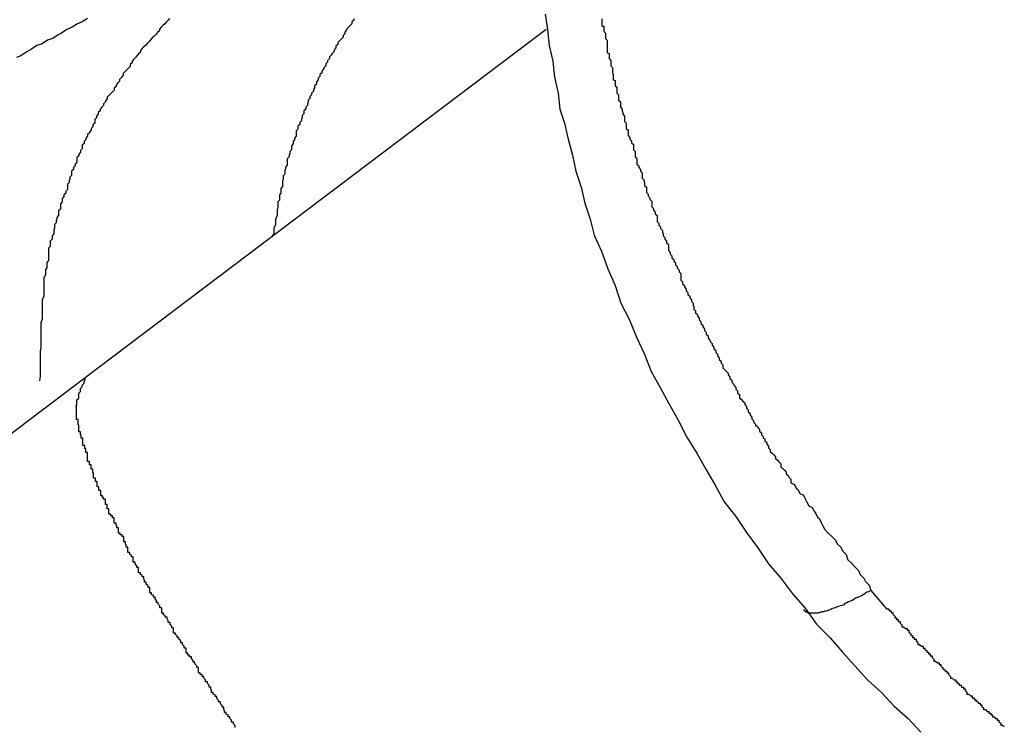
# Model space of a CAD drawing. Extents: x -93 to 93, y -60 to 60.
# Drawn here: x -82 to -81, y -17 to -16 of the extents above; entities that cross this region are included whole.
import ezdxf

# ---------------------------------------------------------------- set-up
doc = ezdxf.new("R2010")
doc.units = 0
doc.layers.get('0').update_dxf_attribs({"linetype": 'CONTINUOUS'})

msp = doc.modelspace()

# ---------------------------------------------------------------- linework, layer by layer
at = {"color": 0}
for points in [[(-81.5154, -16.3957), (-81.5163, -16.3963), (-81.5171, -16.3966), (-81.518, -16.3972), (-81.5189, -16.3976), (-81.5198, -16.3982), (-81.5198, -16.3982), (-81.5204, -16.3985), (-81.5213, -16.3991), (-81.5222, -16.3994), (-81.5231, -16.4), (-81.524, -16.4003), (-81.5249, -16.4009), (-81.5258, -16.4014), (-81.5267, -16.402), (-81.5274, -16.4023)], [(-81.5016, -16.3957), (-81.5018, -16.396), (-81.5021, -16.3963), (-81.5021, -16.3963), (-81.5024, -16.3966), (-81.5027, -16.3969), (-81.503, -16.3972), (-81.503, -16.3972), (-81.503, -16.3972), (-81.5033, -16.3975), (-81.5033, -16.3978), (-81.5036, -16.3981), (-81.5036, -16.3981), (-81.5039, -16.3984), (-81.5042, -16.3987), (-81.5045, -16.399), (-81.5045, -16.399), (-81.5048, -16.3993), (-81.505, -16.3996), (-81.5053, -16.3999), (-81.5053, -16.3999), (-81.5056, -16.4002), (-81.5059, -16.4005), (-81.5062, -16.4008), (-81.5062, -16.4008), (-81.5062, -16.4008), (-81.5065, -16.4011), (-81.5065, -16.4014), (-81.5068, -16.4017), (-81.5068, -16.4017), (-81.5071, -16.402), (-81.5073, -16.4023), (-81.5076, -16.4026), (-81.5076, -16.4026), (-81.5079, -16.4029), (-81.5079, -16.4032), (-81.5082, -16.4035), (-81.5082, -16.4038), (-81.5085, -16.4041), (-81.5088, -16.4044), (-81.5091, -16.4047), (-81.5091, -16.4047), (-81.5091, -16.4047), (-81.5094, -16.405), (-81.5094, -16.4053), (-81.5097, -16.4056), (-81.5097, -16.4057), (-81.51, -16.406), (-81.51, -16.4063), (-81.5103, -16.4066), (-81.5103, -16.4066), (-81.5106, -16.4069), (-81.5106, -16.4072), (-81.5109, -16.4075), (-81.5109, -16.4078), (-81.5112, -16.4081), (-81.5115, -16.4084), (-81.5118, -16.4087), (-81.5118, -16.4087), (-81.5118, -16.4087), (-81.5121, -16.409), (-81.5121, -16.4093), (-81.5124, -16.4096), (-81.5124, -16.4098), (-81.5127, -16.4101), (-81.5127, -16.4104), (-81.513, -16.4107), (-81.513, -16.4107), (-81.5133, -16.411), (-81.5133, -16.4113), (-81.5136, -16.4116), (-81.5136, -16.4119), (-81.5139, -16.4122), (-81.5139, -16.4125), (-81.5142, -16.4128), (-81.5142, -16.4128), (-81.5142, -16.4128), (-81.5142, -16.4131), (-81.5142, -16.4134), (-81.5145, -16.4137), (-81.5145, -16.414), (-81.5148, -16.4143), (-81.5148, -16.4146), (-81.5151, -16.4149), (-81.5151, -16.415), (-81.5154, -16.4153), (-81.5154, -16.4156), (-81.5157, -16.4159), (-81.5157, -16.4162), (-81.516, -16.4165), (-81.516, -16.4168), (-81.5163, -16.4171), (-81.5163, -16.4171), (-81.5163, -16.4171), (-81.5163, -16.4174), (-81.5163, -16.4177), (-81.5166, -16.418), (-81.5166, -16.4183), (-81.5169, -16.4186), (-81.5169, -16.4189), (-81.5172, -16.4192), (-81.5172, -16.4194), (-81.5172, -16.4197), (-81.5172, -16.42), (-81.5175, -16.4203), (-81.5175, -16.4206), (-81.5178, -16.4209), (-81.5178, -16.4212), (-81.5181, -16.4215), (-81.5181, -16.4215), (-81.5181, -16.4216), (-81.5181, -16.4219), (-81.5181, -16.4222), (-81.5184, -16.4225), (-81.5184, -16.4228), (-81.5185, -16.4231), (-81.5185, -16.4234), (-81.5188, -16.4237), (-81.5188, -16.424), (-81.5188, -16.4243), (-81.5188, -16.4246), (-81.5191, -16.4249), (-81.5191, -16.4252), (-81.5194, -16.4255), (-81.5194, -16.4258), (-81.5197, -16.4261), (-81.5197, -16.4261), (-81.5197, -16.4261), (-81.5197, -16.4264), (-81.5197, -16.4267), (-81.52, -16.427), (-81.52, -16.4273), (-81.52, -16.4276), (-81.52, -16.4279), (-81.5203, -16.4282), (-81.5203, -16.4284), (-81.5203, -16.4287), (-81.5203, -16.429), (-81.5206, -16.4293), (-81.5206, -16.4296), (-81.5207, -16.4299), (-81.5207, -16.4302), (-81.521, -16.4305), (-81.521, -16.4305), (-81.521, -16.4305), (-81.521, -16.4308), (-81.521, -16.4311), (-81.5211, -16.4314), (-81.5211, -16.4315), (-81.5211, -16.4318), (-81.5211, -16.4321), (-81.5214, -16.4324), (-81.5214, -16.4324), (-81.5214, -16.4327), (-81.5214, -16.433), (-81.5217, -16.4333), (-81.5217, -16.4336), (-81.5217, -16.4339), (-81.5217, -16.4342), (-81.522, -16.4345), (-81.522, -16.4345), (-81.522, -16.4348), (-81.522, -16.4351), (-81.522, -16.4354), (-81.522, -16.4357), (-81.522, -16.436), (-81.522, -16.4363), (-81.522, -16.4366), (-81.5223, -16.4369), (-81.5223, -16.4372), (-81.5223, -16.4375), (-81.5223, -16.4378), (-81.5225, -16.4381), (-81.5225, -16.4384), (-81.5225, -16.4387), (-81.5225, -16.439), (-81.5228, -16.4395), (-81.5228, -16.4395), (-81.5228, -16.4398), (-81.5228, -16.4404), (-81.5228, -16.4407), (-81.5228, -16.4413), (-81.5228, -16.4416), (-81.5228, -16.4422), (-81.5228, -16.4426), (-81.5231, -16.4432), (-81.5231, -16.4435), (-81.5231, -16.4441), (-81.5231, -16.4444), (-81.5231, -16.445), (-81.5231, -16.4453), (-81.5231, -16.4459), (-81.5231, -16.4465), (-81.5233, -16.4471), (-81.5233, -16.4471), (-81.5233, -16.4477), (-81.5233, -16.4483), (-81.5233, -16.4489), (-81.5233, -16.4495), (-81.5233, -16.4501), (-81.5233, -16.4507), (-81.5233, -16.4513), (-81.5234, -16.4519), (-81.5234, -16.4525), (-81.5234, -16.4531), (-81.5234, -16.4537), (-81.5234, -16.4543), (-81.5234, -16.4549), (-81.5234, -16.4555), (-81.5234, -16.4561), (-81.5235, -16.4569)], [(-81.4705, -16.3957), (-81.4705, -16.396), (-81.4705, -16.396), (-81.4708, -16.3963), (-81.4708, -16.3963), (-81.4708, -16.3966), (-81.4708, -16.3966), (-81.4711, -16.3969), (-81.4711, -16.3969), (-81.4714, -16.3972), (-81.4714, -16.3972), (-81.4717, -16.3975), (-81.4717, -16.3975), (-81.4717, -16.3975), (-81.4717, -16.3977), (-81.4717, -16.3977), (-81.472, -16.398), (-81.472, -16.398), (-81.472, -16.3983), (-81.472, -16.3983), (-81.4723, -16.3986), (-81.4723, -16.3986), (-81.4723, -16.3989), (-81.4723, -16.3989), (-81.4726, -16.3992), (-81.4726, -16.3992), (-81.4729, -16.3995), (-81.4729, -16.3995), (-81.4732, -16.3998), (-81.4732, -16.3998), (-81.4732, -16.3998), (-81.4732, -16.4001), (-81.4732, -16.4001), (-81.4735, -16.4004), (-81.4735, -16.4004), (-81.4735, -16.4007), (-81.4735, -16.4007), (-81.4738, -16.401), (-81.4738, -16.401), (-81.4738, -16.4013), (-81.4738, -16.4013), (-81.4741, -16.4016), (-81.4741, -16.4016), (-81.4743, -16.4019), (-81.4743, -16.4019), (-81.4746, -16.4022), (-81.4746, -16.4022), (-81.4746, -16.4022), (-81.4746, -16.4025), (-81.4746, -16.4025), (-81.4749, -16.4028), (-81.4749, -16.4028), (-81.4749, -16.4031), (-81.4749, -16.4031), (-81.4752, -16.4034), (-81.4752, -16.4034), (-81.4752, -16.4037), (-81.4752, -16.4037), (-81.4755, -16.404), (-81.4755, -16.404), (-81.4756, -16.4043), (-81.4756, -16.4043), (-81.4759, -16.4046), (-81.4759, -16.4046), (-81.4759, -16.4046), (-81.4759, -16.4049), (-81.4759, -16.4049), (-81.4762, -16.4052), (-81.4762, -16.4052), (-81.4762, -16.4055), (-81.4762, -16.4055), (-81.4765, -16.4058), (-81.4765, -16.4058), (-81.4765, -16.4061), (-81.4765, -16.4061), (-81.4768, -16.4064), (-81.4768, -16.4064), (-81.4768, -16.4067), (-81.4768, -16.4068), (-81.4771, -16.4071), (-81.4771, -16.4071), (-81.4771, -16.4071), (-81.4771, -16.4074), (-81.4771, -16.4074), (-81.4773, -16.4077), (-81.4773, -16.4077), (-81.4773, -16.408), (-81.4773, -16.408), (-81.4776, -16.4083), (-81.4776, -16.4083), (-81.4776, -16.4086), (-81.4776, -16.4086), (-81.4779, -16.4089), (-81.4779, -16.4089), (-81.4779, -16.4092), (-81.4779, -16.4092), (-81.4782, -16.4095), (-81.4782, -16.4095), (-81.4782, -16.4095), (-81.4782, -16.4098), (-81.4782, -16.4098), (-81.4783, -16.4101), (-81.4783, -16.4101), (-81.4783, -16.4104), (-81.4783, -16.4104), (-81.4786, -16.4107), (-81.4786, -16.4107), (-81.4786, -16.411), (-81.4786, -16.411), (-81.4789, -16.4113), (-81.4789, -16.4113), (-81.4789, -16.4116), (-81.4789, -16.4118), (-81.4792, -16.4121), (-81.4792, -16.4121), (-81.4792, -16.4121), (-81.4792, -16.4124), (-81.4792, -16.4124), (-81.4793, -16.4127), (-81.4793, -16.4127), (-81.4793, -16.413), (-81.4793, -16.413), (-81.4796, -16.4133), (-81.4796, -16.4133), (-81.4796, -16.4136), (-81.4796, -16.4136), (-81.4799, -16.4139), (-81.4799, -16.4139), (-81.4799, -16.4142), (-81.4799, -16.4144), (-81.4802, -16.4147), (-81.4802, -16.4147), (-81.4802, -16.4147), (-81.4802, -16.415), (-81.4802, -16.415), (-81.4802, -16.4153), (-81.4802, -16.4153), (-81.4802, -16.4156), (-81.4802, -16.4156), (-81.4805, -16.4159), (-81.4805, -16.4159), (-81.4805, -16.4162), (-81.4805, -16.4162), (-81.4807, -16.4165), (-81.4807, -16.4165), (-81.4807, -16.4168), (-81.4807, -16.4169), (-81.481, -16.4172), (-81.481, -16.4172), (-81.481, -16.4172), (-81.481, -16.4173), (-81.481, -16.4173), (-81.481, -16.4176), (-81.481, -16.4176), (-81.481, -16.4179), (-81.481, -16.4179), (-81.4813, -16.4182), (-81.4813, -16.4182), (-81.4813, -16.4185), (-81.4813, -16.4185), (-81.4814, -16.4188), (-81.4814, -16.4188), (-81.4814, -16.4191), (-81.4814, -16.4191), (-81.4817, -16.4194), (-81.4817, -16.4194), (-81.4817, -16.4194), (-81.4817, -16.4197), (-81.4817, -16.4197), (-81.4817, -16.42), (-81.4817, -16.42), (-81.4817, -16.4203), (-81.4817, -16.4205), (-81.482, -16.4208), (-81.482, -16.4208), (-81.482, -16.4211), (-81.482, -16.4211), (-81.4821, -16.4214), (-81.4821, -16.4214), (-81.4821, -16.4217), (-81.4821, -16.422), (-81.4824, -16.4223), (-81.4824, -16.4223), (-81.4824, -16.4223), (-81.4824, -16.4226), (-81.4824, -16.4229), (-81.4825, -16.4232), (-81.4825, -16.4235), (-81.4825, -16.4238), (-81.4825, -16.4241), (-81.4828, -16.4244), (-81.4828, -16.4246), (-81.4828, -16.4249), (-81.4828, -16.4252), (-81.483, -16.4255), (-81.483, -16.4258), (-81.483, -16.4261), (-81.483, -16.4264), (-81.4833, -16.4267), (-81.4833, -16.4267), (-81.4833, -16.427), (-81.4833, -16.4273), (-81.4833, -16.4276), (-81.4834, -16.4281), (-81.4834, -16.4284), (-81.4834, -16.4287), (-81.4834, -16.429), (-81.4837, -16.4296), (-81.4837, -16.4299), (-81.4837, -16.4302), (-81.4837, -16.4305), (-81.484, -16.4311), (-81.484, -16.4314), (-81.484, -16.4317), (-81.484, -16.432), (-81.4843, -16.4326)], [(-81.4382, -16.395), (-81.4378, -16.3976), (-81.4375, -16.4003), (-81.4369, -16.4029), (-81.4366, -16.4056), (-81.436, -16.4083), (-81.4357, -16.411), (-81.4349, -16.4134), (-81.4343, -16.4161), (-81.4336, -16.4188), (-81.433, -16.4215), (-81.4321, -16.4242), (-81.4315, -16.4269), (-81.4306, -16.4296), (-81.4299, -16.4323), (-81.4299, -16.4323), (-81.4287, -16.435), (-81.4276, -16.438), (-81.4264, -16.4408), (-81.4254, -16.4438), (-81.424, -16.4465), (-81.4228, -16.4495), (-81.4215, -16.4523), (-81.4203, -16.4553), (-81.4188, -16.458), (-81.4173, -16.4607), (-81.4158, -16.4634), (-81.4143, -16.4664), (-81.4126, -16.4691), (-81.4111, -16.4718), (-81.4095, -16.4745), (-81.408, -16.4773), (-81.408, -16.4773), (-81.406, -16.4798), (-81.4042, -16.4825), (-81.4023, -16.4851), (-81.4005, -16.4878), (-81.3984, -16.4902), (-81.3964, -16.4929), (-81.3943, -16.4953), (-81.3924, -16.498), (-81.3901, -16.5003), (-81.388, -16.5027), (-81.3859, -16.505), (-81.3838, -16.5074), (-81.3814, -16.5095), (-81.3793, -16.5118), (-81.3769, -16.5139), (-81.3748, -16.5162)], [(-81.4286, -16.3958), (-81.4286, -16.3961), (-81.4286, -16.3964), (-81.4286, -16.3967), (-81.4286, -16.397), (-81.4286, -16.397), (-81.4283, -16.397), (-81.4283, -16.3973), (-81.4283, -16.3976), (-81.4283, -16.3979), (-81.428, -16.3982), (-81.428, -16.3985), (-81.428, -16.3988), (-81.428, -16.3991), (-81.4277, -16.3994), (-81.4277, -16.3997), (-81.4277, -16.4), (-81.4277, -16.4003), (-81.4277, -16.4006), (-81.4277, -16.4009), (-81.4277, -16.4012), (-81.4277, -16.4015), (-81.4277, -16.4015), (-81.4274, -16.4016), (-81.4274, -16.4019), (-81.4274, -16.4022), (-81.4274, -16.4025), (-81.4271, -16.4028), (-81.4271, -16.4031), (-81.4271, -16.4034), (-81.4271, -16.4037), (-81.4268, -16.404), (-81.4268, -16.4043), (-81.4268, -16.4046), (-81.4268, -16.4049), (-81.4267, -16.4052), (-81.4267, -16.4055), (-81.4267, -16.4058), (-81.4267, -16.4061), (-81.4267, -16.4061), (-81.4264, -16.4062), (-81.4264, -16.4065), (-81.4264, -16.4068), (-81.4264, -16.4071), (-81.4261, -16.4074), (-81.4261, -16.4077), (-81.4261, -16.408), (-81.4261, -16.4083), (-81.4258, -16.4086), (-81.4258, -16.4089), (-81.4258, -16.4092), (-81.4258, -16.4095), (-81.4255, -16.4098), (-81.4255, -16.4101), (-81.4255, -16.4104), (-81.4255, -16.4107), (-81.4255, -16.4107), (-81.4252, -16.411), (-81.4252, -16.4113), (-81.4251, -16.4116), (-81.4251, -16.4119), (-81.4248, -16.4122), (-81.4248, -16.4125), (-81.4248, -16.4128), (-81.4248, -16.4131), (-81.4245, -16.4134), (-81.4245, -16.4137), (-81.4245, -16.414), (-81.4245, -16.4143), (-81.4242, -16.4146), (-81.4242, -16.4149), (-81.4242, -16.4152), (-81.4242, -16.4155), (-81.4242, -16.4155), (-81.4239, -16.4158), (-81.4239, -16.4161), (-81.4236, -16.4164), (-81.4236, -16.4167), (-81.4233, -16.417), (-81.4233, -16.4173), (-81.4233, -16.4176), (-81.4233, -16.4179), (-81.423, -16.4182), (-81.423, -16.4185), (-81.423, -16.4188), (-81.423, -16.4191), (-81.4227, -16.4194), (-81.4227, -16.4197), (-81.4227, -16.42), (-81.4227, -16.4203), (-81.4227, -16.4203), (-81.4224, -16.4206), (-81.4224, -16.4209), (-81.4221, -16.4212), (-81.4221, -16.4215), (-81.4218, -16.4218), (-81.4218, -16.4221), (-81.4218, -16.4224), (-81.4218, -16.4227), (-81.4215, -16.423), (-81.4215, -16.4233), (-81.4214, -16.4236), (-81.4214, -16.4239), (-81.4211, -16.4242), (-81.4211, -16.4245), (-81.4211, -16.4248), (-81.4211, -16.4251), (-81.4211, -16.4251), (-81.4208, -16.4254), (-81.4208, -16.4257), (-81.4205, -16.426), (-81.4205, -16.4263), (-81.4202, -16.4266), (-81.4202, -16.4269), (-81.4202, -16.4272), (-81.4202, -16.4275), (-81.4199, -16.4278), (-81.4199, -16.4281), (-81.4196, -16.4284), (-81.4196, -16.4287), (-81.4193, -16.429), (-81.4193, -16.4293), (-81.4193, -16.4296), (-81.4193, -16.43), (-81.4193, -16.43), (-81.419, -16.4303), (-81.419, -16.4306), (-81.4187, -16.4309), (-81.4187, -16.4312), (-81.4184, -16.4315), (-81.4184, -16.4318), (-81.4183, -16.4321), (-81.4183, -16.4324), (-81.418, -16.4327), (-81.418, -16.433), (-81.4177, -16.4333), (-81.4177, -16.4336), (-81.4174, -16.4339), (-81.4174, -16.4342), (-81.4174, -16.4345), (-81.4174, -16.4349), (-81.4174, -16.4349), (-81.4171, -16.4352), (-81.4171, -16.4355), (-81.4168, -16.4358), (-81.4168, -16.4361), (-81.4165, -16.4364), (-81.4165, -16.4367), (-81.4162, -16.437), (-81.4162, -16.4373), (-81.4159, -16.4376), (-81.4159, -16.4379), (-81.4156, -16.4382), (-81.4156, -16.4385), (-81.4153, -16.4388), (-81.4153, -16.4391), (-81.4153, -16.4394), (-81.4153, -16.4399), (-81.4153, -16.4399), (-81.415, -16.4402), (-81.415, -16.4405), (-81.4147, -16.4408), (-81.4147, -16.4411), (-81.4144, -16.4414), (-81.4144, -16.4417), (-81.4141, -16.442), (-81.4141, -16.4423), (-81.4138, -16.4426), (-81.4138, -16.4429), (-81.4135, -16.4432), (-81.4135, -16.4435), (-81.4132, -16.4438), (-81.4132, -16.4441), (-81.4131, -16.4444), (-81.4131, -16.4448), (-81.4131, -16.4448), (-81.4128, -16.4451), (-81.4128, -16.4454), (-81.4125, -16.4457), (-81.4125, -16.446), (-81.4122, -16.4463), (-81.4122, -16.4466), (-81.4119, -16.4469), (-81.4119, -16.4472), (-81.4116, -16.4475), (-81.4116, -16.4478), (-81.4113, -16.4481), (-81.4113, -16.4484), (-81.411, -16.4487), (-81.411, -16.449), (-81.4107, -16.4493), (-81.4107, -16.4497), (-81.4107, -16.4497), (-81.4104, -16.45), (-81.4103, -16.4503), (-81.41, -16.4506), (-81.41, -16.4509), (-81.4097, -16.4512), (-81.4097, -16.4515), (-81.4094, -16.4518), (-81.4094, -16.4521), (-81.4091, -16.4524), (-81.4091, -16.4527), (-81.4088, -16.453), (-81.4088, -16.4533), (-81.4085, -16.4536), (-81.4085, -16.4539), (-81.4082, -16.4542), (-81.4082, -16.4547), (-81.4082, -16.4547), (-81.4079, -16.455), (-81.4076, -16.4553), (-81.4073, -16.4556), (-81.4073, -16.4559), (-81.407, -16.4562), (-81.407, -16.4565), (-81.4067, -16.4568), (-81.4067, -16.4571), (-81.4064, -16.4574), (-81.4063, -16.4577), (-81.406, -16.458), (-81.406, -16.4583), (-81.4057, -16.4586), (-81.4057, -16.4589), (-81.4054, -16.4592), (-81.4054, -16.4598), (-81.4054, -16.4598), (-81.4051, -16.46), (-81.4048, -16.4603), (-81.4045, -16.4606), (-81.4045, -16.4609), (-81.4042, -16.4612), (-81.4042, -16.4615), (-81.4039, -16.4618), (-81.4039, -16.4621), (-81.4036, -16.4624), (-81.4036, -16.4627), (-81.4033, -16.463), (-81.4033, -16.4633), (-81.403, -16.4636), (-81.403, -16.4639), (-81.4027, -16.4642), (-81.4027, -16.4645), (-81.4027, -16.4645), (-81.4024, -16.4645), (-81.4023, -16.4648), (-81.402, -16.4651), (-81.402, -16.4654), (-81.4017, -16.4657), (-81.4017, -16.466), (-81.4014, -16.4663), (-81.4014, -16.4666), (-81.4011, -16.4667), (-81.4011, -16.467), (-81.4008, -16.4673), (-81.4008, -16.4676), (-81.4005, -16.4679), (-81.4005, -16.4682), (-81.4002, -16.4685), (-81.4002, -16.4688), (-81.4002, -16.4688), (-81.3999, -16.4691), (-81.3996, -16.4694), (-81.3993, -16.4697), (-81.3993, -16.47), (-81.399, -16.4703), (-81.3987, -16.4706), (-81.3984, -16.4709), (-81.3984, -16.4714), (-81.3981, -16.4717), (-81.3978, -16.472), (-81.3975, -16.4723), (-81.3975, -16.4726), (-81.3972, -16.4729), (-81.397, -16.4732), (-81.3967, -16.4735), (-81.3967, -16.4741), (-81.3967, -16.4741), (-81.3961, -16.4744), (-81.3958, -16.475), (-81.3955, -16.4753), (-81.3952, -16.4759), (-81.3946, -16.4762), (-81.3943, -16.4768), (-81.394, -16.4774), (-81.3937, -16.478), (-81.3931, -16.4783), (-81.3928, -16.4789), (-81.3925, -16.4793), (-81.3922, -16.4799), (-81.3919, -16.4802), (-81.3916, -16.4808), (-81.3913, -16.4814), (-81.391, -16.482), (-81.391, -16.482), (-81.3904, -16.4826), (-81.3898, -16.4832), (-81.3892, -16.4838), (-81.3889, -16.4844), (-81.3883, -16.485), (-81.388, -16.4856), (-81.3874, -16.4862), (-81.3871, -16.4871), (-81.3865, -16.4877), (-81.3859, -16.4883), (-81.3853, -16.4889), (-81.385, -16.4896), (-81.3844, -16.4902), (-81.3841, -16.4908), (-81.3835, -16.4914), (-81.3832, -16.4923)], [(-81.438, -16.3976), (-81.5158, -16.4564)], [(-81.438, -16.3976), (-81.5158, -16.4564)], [(-81.438, -16.3976), (-81.5158, -16.4564)], [(-81.438, -16.3976), (-81.5158, -16.4564)], [(-81.438, -16.3976), (-81.5158, -16.4564)], [(-81.438, -16.3976), (-81.5158, -16.4564)], [(-81.438, -16.3976), (-81.5158, -16.4564)], [(-81.438, -16.3976), (-81.5158, -16.4564)], [(-81.438, -16.3976), (-81.5158, -16.4564)], [(-81.438, -16.3976), (-81.5158, -16.4564)], [(-81.438, -16.3976), (-81.5158, -16.4564)], [(-81.438, -16.3976), (-81.5158, -16.4564)], [(-81.438, -16.3976), (-81.5158, -16.4564)], [(-81.438, -16.3976), (-81.5158, -16.4564)], [(-81.438, -16.3976), (-81.5158, -16.4564)], [(-81.438, -16.3976), (-81.5158, -16.4564)], [(-81.438, -16.3976), (-81.5158, -16.4564)], [(-81.438, -16.3976), (-81.5158, -16.4564)], [(-81.438, -16.3976), (-81.5158, -16.4564)], [(-81.438, -16.3976), (-81.5158, -16.4564)], [(-81.438, -16.3976), (-81.5158, -16.4564)], [(-81.438, -16.3976), (-81.438, -16.3976)], [(-81.5158, -16.4564), (-81.5894, -16.5121)], [(-81.5158, -16.4564), (-81.5894, -16.5121)], [(-81.5158, -16.4564), (-81.5894, -16.5121)], [(-81.5158, -16.4564), (-81.5894, -16.5121)], [(-81.5158, -16.4564), (-81.5894, -16.5121)], [(-81.5158, -16.4564), (-81.5894, -16.5121)], [(-81.5158, -16.4564), (-81.5894, -16.5121)], [(-81.5158, -16.4564), (-81.5894, -16.5121)], [(-81.5158, -16.4564), (-81.5894, -16.5121)], [(-81.5158, -16.4564), (-81.5894, -16.5121)], [(-81.5158, -16.4564), (-81.5894, -16.5121)], [(-81.5158, -16.4564), (-81.5894, -16.5121)], [(-81.5158, -16.4564), (-81.5894, -16.5121)], [(-81.5158, -16.4564), (-81.5894, -16.5121)], [(-81.5158, -16.4564), (-81.5894, -16.5121)], [(-81.5158, -16.4564), (-81.5894, -16.5121)], [(-81.5158, -16.4564), (-81.5894, -16.5121)], [(-81.5158, -16.4564), (-81.5894, -16.5121)], [(-81.5158, -16.4564), (-81.5894, -16.5121)], [(-81.5158, -16.4564), (-81.5894, -16.5121)], [(-81.5158, -16.4564), (-81.5894, -16.5121)], [(-81.4905, -16.5154), (-81.4905, -16.5151), (-81.4908, -16.5148), (-81.4908, -16.5145), (-81.4911, -16.5145), (-81.4911, -16.5142), (-81.4914, -16.5139), (-81.4914, -16.5136), (-81.4917, -16.5136), (-81.4917, -16.5133), (-81.492, -16.5132), (-81.492, -16.5129), (-81.4923, -16.5129), (-81.4923, -16.5129), (-81.4923, -16.5126), (-81.4924, -16.5123), (-81.4924, -16.512), (-81.4927, -16.512), (-81.4927, -16.5117), (-81.493, -16.5114), (-81.493, -16.5111), (-81.4933, -16.5111), (-81.4933, -16.5108), (-81.4936, -16.5105), (-81.4936, -16.5102), (-81.4939, -16.5102), (-81.4939, -16.5099), (-81.4942, -16.5098), (-81.4942, -16.5095), (-81.4945, -16.5095), (-81.4945, -16.5095), (-81.4945, -16.5092), (-81.4946, -16.5089), (-81.4946, -16.5086), (-81.4949, -16.5086), (-81.4949, -16.5083), (-81.4952, -16.508), (-81.4952, -16.5077), (-81.4955, -16.5077), (-81.4955, -16.5074), (-81.4958, -16.5071), (-81.4958, -16.5068), (-81.4961, -16.5068), (-81.4961, -16.5065), (-81.4964, -16.5065), (-81.4964, -16.5062), (-81.4967, -16.5062), (-81.4967, -16.5062), (-81.4967, -16.5059), (-81.4967, -16.5056), (-81.4967, -16.5053), (-81.497, -16.5053), (-81.497, -16.505), (-81.4973, -16.5047), (-81.4973, -16.5044), (-81.4976, -16.5044), (-81.4976, -16.5041), (-81.4979, -16.5038), (-81.4979, -16.5035), (-81.4982, -16.5035), (-81.4982, -16.5032), (-81.4985, -16.5032), (-81.4985, -16.5029), (-81.4988, -16.5029), (-81.4988, -16.5029), (-81.4988, -16.5026), (-81.4988, -16.5023), (-81.4988, -16.502), (-81.4991, -16.502), (-81.4991, -16.5017), (-81.4994, -16.5014), (-81.4994, -16.5011), (-81.4997, -16.5011), (-81.4997, -16.5008), (-81.5, -16.5005), (-81.5, -16.5002), (-81.5003, -16.5002), (-81.5003, -16.4999), (-81.5006, -16.4998), (-81.5006, -16.4995), (-81.5009, -16.4995), (-81.5009, -16.4995), (-81.5009, -16.4992), (-81.5009, -16.4989), (-81.5009, -16.4986), (-81.5012, -16.4986), (-81.5012, -16.4983), (-81.5015, -16.498), (-81.5015, -16.4977), (-81.5018, -16.4977), (-81.5018, -16.4974), (-81.502, -16.4971), (-81.502, -16.4968), (-81.5023, -16.4968), (-81.5023, -16.4965), (-81.5026, -16.4964), (-81.5026, -16.4961), (-81.5029, -16.4961), (-81.5029, -16.4961), (-81.5029, -16.4958), (-81.5029, -16.4955), (-81.5029, -16.4952), (-81.5032, -16.4952), (-81.5032, -16.4949), (-81.5035, -16.4946), (-81.5035, -16.4943), (-81.5038, -16.4943), (-81.5038, -16.494), (-81.504, -16.4937), (-81.504, -16.4934), (-81.5043, -16.4934), (-81.5043, -16.4931), (-81.5046, -16.493), (-81.5046, -16.4927), (-81.5049, -16.4927), (-81.5049, -16.4927), (-81.5049, -16.4924), (-81.5049, -16.4921), (-81.5049, -16.4918), (-81.5052, -16.4918), (-81.5052, -16.4915), (-81.5055, -16.4912), (-81.5055, -16.4909), (-81.5058, -16.4909), (-81.5058, -16.4906), (-81.5059, -16.4903), (-81.5059, -16.49), (-81.5062, -16.49), (-81.5062, -16.4897), (-81.5065, -16.4896), (-81.5065, -16.4893), (-81.5068, -16.4893), (-81.5068, -16.4893), (-81.5068, -16.489), (-81.5068, -16.4887), (-81.5068, -16.4884), (-81.5071, -16.4884), (-81.5071, -16.4881), (-81.5074, -16.4878), (-81.5074, -16.4875), (-81.5077, -16.4875), (-81.5077, -16.4872), (-81.5077, -16.4869), (-81.5077, -16.4866), (-81.508, -16.4866), (-81.508, -16.4863), (-81.5083, -16.4862), (-81.5083, -16.4859), (-81.5086, -16.4859), (-81.5086, -16.4859), (-81.5086, -16.4856), (-81.5086, -16.4853), (-81.5086, -16.485), (-81.5089, -16.485), (-81.5089, -16.4847), (-81.509, -16.4844), (-81.509, -16.4841), (-81.5093, -16.4841), (-81.5093, -16.4838), (-81.5093, -16.4835), (-81.5093, -16.4832), (-81.5096, -16.4832), (-81.5096, -16.4829), (-81.5099, -16.4829), (-81.5099, -16.4826), (-81.5102, -16.4826), (-81.5102, -16.4826), (-81.5102, -16.4823), (-81.5102, -16.482), (-81.5102, -16.4817), (-81.5105, -16.4817), (-81.5105, -16.4814), (-81.5106, -16.4812), (-81.5106, -16.4809), (-81.5109, -16.4809), (-81.5109, -16.4806), (-81.5109, -16.4803), (-81.5109, -16.48), (-81.5112, -16.48), (-81.5112, -16.4797), (-81.5115, -16.4797), (-81.5115, -16.4794), (-81.5118, -16.4794), (-81.5118, -16.4794), (-81.5118, -16.4791), (-81.5118, -16.4788), (-81.5118, -16.4785), (-81.5121, -16.4785), (-81.5121, -16.4782), (-81.5121, -16.4781), (-81.5121, -16.4778), (-81.5124, -16.4778), (-81.5124, -16.4775), (-81.5124, -16.4772), (-81.5124, -16.4769), (-81.5127, -16.4769), (-81.5127, -16.4766), (-81.5129, -16.4766), (-81.5129, -16.4763), (-81.5132, -16.4763), (-81.5132, -16.4763), (-81.5132, -16.476), (-81.5132, -16.4757), (-81.5132, -16.4754), (-81.5135, -16.4754), (-81.5135, -16.4751), (-81.5135, -16.4751), (-81.5135, -16.4748), (-81.5138, -16.4748), (-81.5138, -16.4745), (-81.5138, -16.4742), (-81.5138, -16.4739), (-81.5141, -16.4739), (-81.5141, -16.4736), (-81.5141, -16.4736), (-81.5141, -16.4733), (-81.5144, -16.4733), (-81.5144, -16.4733), (-81.5144, -16.473), (-81.5144, -16.4727), (-81.5144, -16.4724), (-81.5145, -16.4724), (-81.5145, -16.4721), (-81.5145, -16.4721), (-81.5145, -16.4718), (-81.5148, -16.4718), (-81.5148, -16.4715), (-81.5148, -16.4714), (-81.5148, -16.4711), (-81.5151, -16.4711), (-81.5151, -16.4708), (-81.5151, -16.4708), (-81.5151, -16.4705), (-81.5154, -16.4705), (-81.5154, -16.4705), (-81.5154, -16.4702), (-81.5154, -16.4699), (-81.5154, -16.4696), (-81.5154, -16.4696), (-81.5154, -16.4693), (-81.5154, -16.4693), (-81.5154, -16.469), (-81.5157, -16.469), (-81.5157, -16.4687), (-81.5157, -16.4687), (-81.5157, -16.4684), (-81.5159, -16.4684), (-81.5159, -16.4681), (-81.5159, -16.4681), (-81.5159, -16.4678), (-81.5162, -16.4678), (-81.5162, -16.4678), (-81.5162, -16.4675), (-81.5162, -16.4675), (-81.5162, -16.4672), (-81.5162, -16.4672), (-81.5162, -16.4669), (-81.5162, -16.4669), (-81.5162, -16.4666), (-81.5165, -16.4666), (-81.5165, -16.4663), (-81.5165, -16.4663), (-81.5165, -16.466), (-81.5166, -16.466), (-81.5166, -16.4657), (-81.5166, -16.4657), (-81.5166, -16.4655), (-81.5169, -16.4655), (-81.5169, -16.4655), (-81.5169, -16.4652), (-81.5169, -16.4652), (-81.5169, -16.4649), (-81.5169, -16.4649), (-81.5169, -16.4646), (-81.5169, -16.4646), (-81.5169, -16.4643), (-81.517, -16.4643), (-81.517, -16.464), (-81.517, -16.464), (-81.517, -16.4637), (-81.517, -16.4637), (-81.517, -16.4634), (-81.517, -16.4634), (-81.517, -16.4634), (-81.5173, -16.4634), (-81.5173, -16.4634), (-81.5173, -16.4631), (-81.5173, -16.4631), (-81.5173, -16.4628), (-81.5173, -16.4628), (-81.5173, -16.4625), (-81.5173, -16.4625), (-81.5173, -16.4622), (-81.5173, -16.4622), (-81.5173, -16.4619), (-81.5173, -16.4619), (-81.5173, -16.4616), (-81.5173, -16.4616), (-81.5173, -16.4613), (-81.5173, -16.4613), (-81.5173, -16.4613), (-81.5174, -16.4613), (-81.5174, -16.4613), (-81.5172, -16.461), (-81.5172, -16.461), (-81.5172, -16.4607), (-81.5172, -16.4607), (-81.5172, -16.4604), (-81.5172, -16.4604), (-81.5172, -16.4601), (-81.5172, -16.4601), (-81.5169, -16.4598), (-81.5169, -16.4598), (-81.5169, -16.4595), (-81.5169, -16.4595), (-81.5169, -16.4592), (-81.5169, -16.4592), (-81.5169, -16.459), (-81.5169, -16.459), (-81.5169, -16.459), (-81.5166, -16.4587), (-81.5166, -16.4585), (-81.5166, -16.4582), (-81.5166, -16.4582), (-81.5163, -16.4579), (-81.5163, -16.4579), (-81.5163, -16.4576), (-81.5163, -16.4576), (-81.516, -16.4573), (-81.516, -16.4573), (-81.516, -16.457), (-81.516, -16.457), (-81.5158, -16.4567), (-81.5158, -16.4567), (-81.5158, -16.4564), (-81.5158, -16.4564)], [(-81.5158, -16.4564), (-81.5158, -16.4564)], [(-81.5158, -16.4564), (-81.5158, -16.4564)], [(-81.3832, -16.4923), (-81.3836, -16.4925), (-81.3836, -16.4925), (-81.3836, -16.4925), (-81.3836, -16.4925), (-81.3836, -16.4925), (-81.3836, -16.4925), (-81.3836, -16.4925), (-81.3836, -16.4925), (-81.3836, -16.4925), (-81.3836, -16.4925), (-81.3836, -16.4925), (-81.3836, -16.4925), (-81.3836, -16.4925), (-81.3836, -16.4925), (-81.3836, -16.4925), (-81.3836, -16.4925), (-81.3836, -16.4925), (-81.3839, -16.4926), (-81.3839, -16.4926), (-81.3839, -16.4926), (-81.3839, -16.4926), (-81.3839, -16.4926), (-81.3839, -16.4926), (-81.3839, -16.4926), (-81.3839, -16.4926), (-81.3839, -16.4926), (-81.3839, -16.4926), (-81.3839, -16.4926), (-81.3839, -16.4926), (-81.3839, -16.4926), (-81.3839, -16.4926), (-81.3839, -16.4926), (-81.3839, -16.4926), (-81.3839, -16.4926), (-81.3842, -16.4928), (-81.3842, -16.4928), (-81.3842, -16.4928), (-81.3842, -16.4928), (-81.3842, -16.4928), (-81.3842, -16.4928), (-81.3842, -16.4928), (-81.3842, -16.4928), (-81.3842, -16.4928), (-81.3842, -16.4928), (-81.3842, -16.4928), (-81.3842, -16.4928), (-81.3842, -16.4928), (-81.3842, -16.4928), (-81.3842, -16.4928), (-81.3842, -16.4928), (-81.3842, -16.4928), (-81.3845, -16.493), (-81.3845, -16.493), (-81.3845, -16.493), (-81.3845, -16.493), (-81.3845, -16.493), (-81.3845, -16.493), (-81.3845, -16.493), (-81.3845, -16.493), (-81.3845, -16.493), (-81.3845, -16.493), (-81.3845, -16.493), (-81.3845, -16.493), (-81.3845, -16.493), (-81.3845, -16.493), (-81.3845, -16.493), (-81.3845, -16.493), (-81.3845, -16.493), (-81.3848, -16.4932), (-81.3848, -16.4932), (-81.3848, -16.4932), (-81.3848, -16.4932), (-81.3848, -16.4932), (-81.3848, -16.4932), (-81.3848, -16.4932), (-81.3848, -16.4932), (-81.3848, -16.4932), (-81.3848, -16.4932), (-81.3848, -16.4932), (-81.3848, -16.4932), (-81.3848, -16.4932), (-81.3848, -16.4932), (-81.3848, -16.4932), (-81.3848, -16.4932), (-81.3848, -16.4932), (-81.3851, -16.4933), (-81.3851, -16.4933), (-81.3851, -16.4933), (-81.3851, -16.4933), (-81.3851, -16.4933), (-81.3851, -16.4933), (-81.3851, -16.4933), (-81.3851, -16.4933), (-81.3851, -16.4933), (-81.3851, -16.4933), (-81.3851, -16.4933), (-81.3851, -16.4933), (-81.3851, -16.4933), (-81.3851, -16.4933), (-81.3851, -16.4933), (-81.3851, -16.4933), (-81.3851, -16.4933), (-81.3854, -16.4935), (-81.3854, -16.4935), (-81.3854, -16.4935), (-81.3854, -16.4935), (-81.3854, -16.4935), (-81.3854, -16.4935), (-81.3854, -16.4935), (-81.3854, -16.4935), (-81.3854, -16.4935), (-81.3855, -16.4935), (-81.3855, -16.4935), (-81.3855, -16.4935), (-81.3855, -16.4935), (-81.3855, -16.4935), (-81.3855, -16.4935), (-81.3855, -16.4935), (-81.3855, -16.4935), (-81.3858, -16.4936), (-81.3858, -16.4936), (-81.3858, -16.4936), (-81.3858, -16.4936), (-81.3858, -16.4936), (-81.3858, -16.4936), (-81.3858, -16.4936), (-81.3858, -16.4936), (-81.3858, -16.4936), (-81.3858, -16.4936), (-81.3858, -16.4936), (-81.3858, -16.4936), (-81.3858, -16.4936), (-81.3858, -16.4936), (-81.3858, -16.4936), (-81.3858, -16.4936), (-81.3858, -16.4936), (-81.3861, -16.4938), (-81.3861, -16.4938), (-81.3861, -16.4938), (-81.3861, -16.4938), (-81.3861, -16.4938), (-81.3861, -16.4938), (-81.3861, -16.4938), (-81.3861, -16.4938), (-81.3861, -16.4938), (-81.3861, -16.4938), (-81.3861, -16.4938), (-81.3861, -16.4938), (-81.3861, -16.4938), (-81.3861, -16.4938), (-81.3861, -16.4938), (-81.3861, -16.4938), (-81.3861, -16.4938), (-81.3864, -16.494), (-81.3864, -16.494), (-81.3864, -16.494), (-81.3864, -16.494), (-81.3864, -16.494), (-81.3864, -16.494), (-81.3864, -16.494), (-81.3864, -16.494), (-81.3864, -16.494), (-81.3864, -16.494), (-81.3864, -16.494), (-81.3864, -16.494), (-81.3864, -16.494), (-81.3864, -16.494), (-81.3864, -16.494), (-81.3864, -16.494), (-81.3864, -16.494), (-81.3867, -16.4941), (-81.3867, -16.4941), (-81.3867, -16.4941), (-81.3867, -16.4941), (-81.3867, -16.4941), (-81.3867, -16.4941), (-81.3867, -16.4941), (-81.3867, -16.4941), (-81.3867, -16.4941), (-81.3867, -16.4941), (-81.3867, -16.4941), (-81.3867, -16.4941), (-81.3867, -16.4941), (-81.3867, -16.4941), (-81.3867, -16.4941), (-81.3867, -16.4941), (-81.3867, -16.4941), (-81.387, -16.4942), (-81.387, -16.4942), (-81.387, -16.4942), (-81.387, -16.4942), (-81.387, -16.4942), (-81.387, -16.4942), (-81.387, -16.4942), (-81.387, -16.4942), (-81.387, -16.4942), (-81.387, -16.4942), (-81.387, -16.4942), (-81.387, -16.4942), (-81.387, -16.4942), (-81.387, -16.4942), (-81.387, -16.4942), (-81.387, -16.4942), (-81.387, -16.4942), (-81.3873, -16.4944), (-81.3873, -16.4944), (-81.3873, -16.4944), (-81.3873, -16.4944), (-81.3873, -16.4944), (-81.3873, -16.4944), (-81.3873, -16.4944), (-81.3873, -16.4944), (-81.3873, -16.4944), (-81.3873, -16.4944), (-81.3873, -16.4944), (-81.3873, -16.4944), (-81.3873, -16.4944), (-81.3873, -16.4944), (-81.3873, -16.4944), (-81.3873, -16.4944), (-81.3873, -16.4944), (-81.3876, -16.4945), (-81.3876, -16.4945), (-81.3876, -16.4945), (-81.3876, -16.4945), (-81.3876, -16.4945), (-81.3876, -16.4945), (-81.3876, -16.4945), (-81.3876, -16.4945), (-81.3876, -16.4945), (-81.3876, -16.4945), (-81.3876, -16.4945), (-81.3876, -16.4945), (-81.3876, -16.4945), (-81.3876, -16.4945), (-81.3876, -16.4945), (-81.3876, -16.4945), (-81.3876, -16.4945), (-81.3878, -16.4947), (-81.3878, -16.4947), (-81.3878, -16.4947), (-81.3878, -16.4947), (-81.3878, -16.4947), (-81.3878, -16.4947), (-81.3878, -16.4947), (-81.3878, -16.4947), (-81.3878, -16.4947), (-81.3878, -16.4947), (-81.3878, -16.4947), (-81.3878, -16.4947), (-81.3878, -16.4947), (-81.3878, -16.4947), (-81.3878, -16.4947), (-81.3878, -16.4947), (-81.3878, -16.4947), (-81.3881, -16.4948), (-81.3881, -16.4948), (-81.3881, -16.4948), (-81.3881, -16.4948), (-81.3881, -16.4948), (-81.3881, -16.4948), (-81.3881, -16.4948), (-81.3881, -16.4948), (-81.3881, -16.4948), (-81.3881, -16.4948), (-81.3881, -16.4948), (-81.3881, -16.4948), (-81.3881, -16.4948), (-81.3881, -16.4948), (-81.3881, -16.4948), (-81.3881, -16.4948), (-81.3881, -16.4948), (-81.3884, -16.4949), (-81.3884, -16.4949), (-81.3884, -16.4949), (-81.3884, -16.4949), (-81.3884, -16.4949), (-81.3884, -16.4949), (-81.3884, -16.4949), (-81.3884, -16.4949), (-81.3884, -16.4949), (-81.3884, -16.4949), (-81.3884, -16.4949), (-81.3884, -16.4949), (-81.3884, -16.4949), (-81.3884, -16.4949), (-81.3884, -16.4949), (-81.3884, -16.4949), (-81.3884, -16.4949), (-81.3887, -16.495), (-81.3887, -16.495), (-81.3887, -16.495), (-81.3887, -16.495), (-81.3887, -16.495), (-81.3887, -16.495), (-81.3887, -16.495), (-81.3887, -16.495), (-81.3887, -16.495), (-81.3887, -16.495), (-81.3887, -16.495), (-81.3887, -16.495), (-81.3887, -16.495), (-81.3887, -16.495), (-81.3887, -16.495), (-81.3887, -16.495), (-81.3887, -16.495), (-81.389, -16.4951), (-81.389, -16.4951), (-81.389, -16.4951), (-81.389, -16.4951), (-81.389, -16.4951), (-81.389, -16.4951), (-81.389, -16.4951), (-81.389, -16.4951), (-81.389, -16.4951), (-81.389, -16.4951), (-81.389, -16.4951), (-81.389, -16.4951), (-81.389, -16.4951), (-81.389, -16.4951), (-81.389, -16.4951), (-81.389, -16.4951), (-81.389, -16.4951), (-81.3892, -16.4952), (-81.3892, -16.4952), (-81.3892, -16.4952), (-81.3892, -16.4952), (-81.3892, -16.4952), (-81.3892, -16.4952), (-81.3892, -16.4952), (-81.3892, -16.4952), (-81.3892, -16.4952), (-81.3892, -16.4952), (-81.3892, -16.4952), (-81.3892, -16.4952), (-81.3892, -16.4952), (-81.3892, -16.4952), (-81.3892, -16.4952), (-81.3892, -16.4952), (-81.3892, -16.4952), (-81.3895, -16.4953), (-81.3895, -16.4953), (-81.3895, -16.4953), (-81.3895, -16.4953), (-81.3895, -16.4953), (-81.3895, -16.4953), (-81.3895, -16.4953), (-81.3895, -16.4953), (-81.3895, -16.4953), (-81.3895, -16.4953), (-81.3895, -16.4953), (-81.3895, -16.4953), (-81.3895, -16.4953), (-81.3895, -16.4953), (-81.3895, -16.4953), (-81.3895, -16.4953), (-81.3895, -16.4953), (-81.3898, -16.4954), (-81.3898, -16.4954), (-81.3898, -16.4954), (-81.3898, -16.4954), (-81.3898, -16.4954), (-81.3898, -16.4954), (-81.3898, -16.4954), (-81.3898, -16.4954), (-81.3898, -16.4954), (-81.3898, -16.4954), (-81.3898, -16.4954), (-81.3898, -16.4954), (-81.3898, -16.4954), (-81.3898, -16.4954), (-81.3898, -16.4954), (-81.3898, -16.4954), (-81.3898, -16.4954), (-81.39, -16.4955), (-81.39, -16.4955), (-81.39, -16.4955), (-81.39, -16.4955), (-81.39, -16.4955), (-81.39, -16.4955), (-81.39, -16.4955), (-81.39, -16.4955), (-81.39, -16.4955), (-81.39, -16.4955), (-81.39, -16.4955), (-81.39, -16.4955), (-81.39, -16.4955), (-81.39, -16.4955), (-81.39, -16.4955), (-81.39, -16.4955), (-81.39, -16.4955), (-81.3903, -16.4956), (-81.3903, -16.4956), (-81.3903, -16.4956), (-81.3903, -16.4956), (-81.3903, -16.4956), (-81.3903, -16.4956), (-81.3903, -16.4956), (-81.3903, -16.4956), (-81.3903, -16.4956), (-81.3903, -16.4956), (-81.3903, -16.4956), (-81.3903, -16.4956), (-81.3903, -16.4956), (-81.3903, -16.4956), (-81.3903, -16.4956), (-81.3903, -16.4956), (-81.3903, -16.4956), (-81.3905, -16.4957), (-81.3905, -16.4957), (-81.3905, -16.4957), (-81.3905, -16.4957), (-81.3905, -16.4957), (-81.3905, -16.4957), (-81.3905, -16.4957), (-81.3905, -16.4957), (-81.3905, -16.4957), (-81.3905, -16.4957), (-81.3905, -16.4957), (-81.3905, -16.4957), (-81.3905, -16.4957), (-81.3905, -16.4957), (-81.3905, -16.4957), (-81.3905, -16.4957), (-81.3905, -16.4957), (-81.3908, -16.4958), (-81.3908, -16.4958), (-81.3908, -16.4958), (-81.3908, -16.4958), (-81.3908, -16.4958), (-81.3908, -16.4958), (-81.3908, -16.4958), (-81.3908, -16.4958), (-81.3908, -16.4958), (-81.3908, -16.4958), (-81.3908, -16.4958), (-81.3908, -16.4958), (-81.3908, -16.4958), (-81.3908, -16.4958), (-81.3908, -16.4958), (-81.3908, -16.4958), (-81.3908, -16.4958), (-81.391, -16.4958), (-81.391, -16.4958), (-81.391, -16.4958), (-81.391, -16.4958), (-81.391, -16.4958), (-81.391, -16.4958), (-81.391, -16.4958), (-81.391, -16.4958), (-81.391, -16.4958), (-81.391, -16.4958), (-81.391, -16.4958), (-81.391, -16.4958), (-81.391, -16.4958), (-81.391, -16.4958), (-81.391, -16.4958), (-81.391, -16.4958), (-81.391, -16.4958), (-81.3912, -16.4959), (-81.3912, -16.4959), (-81.3912, -16.4959), (-81.3912, -16.4959), (-81.3912, -16.4959), (-81.3912, -16.4959), (-81.3912, -16.4959), (-81.3912, -16.4959), (-81.3912, -16.4959), (-81.3912, -16.4959), (-81.3912, -16.4959), (-81.3912, -16.4959), (-81.3912, -16.4959), (-81.3912, -16.4959), (-81.3912, -16.4959), (-81.3912, -16.4959), (-81.3912, -16.4959), (-81.3915, -16.4959), (-81.3915, -16.4959), (-81.3915, -16.4959), (-81.3915, -16.4959), (-81.3915, -16.4959), (-81.3915, -16.4959), (-81.3915, -16.4959), (-81.3915, -16.4959), (-81.3915, -16.4959), (-81.3915, -16.4959), (-81.3915, -16.4959), (-81.3915, -16.4959), (-81.3915, -16.4959), (-81.3915, -16.4959), (-81.3915, -16.4959), (-81.3915, -16.4959), (-81.3915, -16.4959), (-81.3917, -16.496), (-81.3917, -16.496), (-81.3917, -16.496), (-81.3917, -16.496), (-81.3917, -16.496), (-81.3917, -16.496), (-81.3917, -16.496), (-81.3917, -16.496), (-81.3917, -16.496), (-81.3917, -16.496), (-81.3917, -16.496), (-81.3917, -16.496), (-81.3917, -16.496), (-81.3917, -16.496), (-81.3917, -16.496), (-81.3917, -16.496), (-81.3917, -16.496), (-81.3919, -16.496), (-81.3919, -16.496), (-81.3919, -16.496), (-81.3919, -16.496), (-81.3919, -16.496), (-81.3919, -16.496), (-81.3919, -16.496), (-81.3919, -16.496), (-81.3919, -16.496), (-81.3919, -16.496), (-81.3919, -16.496), (-81.3919, -16.496), (-81.3919, -16.496), (-81.3919, -16.496), (-81.3919, -16.496), (-81.3919, -16.496), (-81.3919, -16.496), (-81.3921, -16.4961), (-81.3921, -16.4961), (-81.3921, -16.4961), (-81.3921, -16.4961), (-81.3921, -16.4961), (-81.3921, -16.4961), (-81.3921, -16.4961), (-81.3921, -16.4961), (-81.3921, -16.4961), (-81.3921, -16.4961), (-81.3921, -16.4961), (-81.3921, -16.4961), (-81.3921, -16.4961), (-81.3921, -16.4961), (-81.3921, -16.4961), (-81.3921, -16.4961), (-81.3921, -16.4961), (-81.3923, -16.4961), (-81.3923, -16.4961), (-81.3923, -16.4961), (-81.3923, -16.4961), (-81.3923, -16.4961), (-81.3923, -16.4961), (-81.3923, -16.4961), (-81.3923, -16.4961), (-81.3923, -16.4961), (-81.3923, -16.4961), (-81.3923, -16.4961), (-81.3923, -16.4961), (-81.3923, -16.4961), (-81.3923, -16.4961), (-81.3923, -16.4961), (-81.3923, -16.4961), (-81.3923, -16.4961), (-81.3925, -16.4961), (-81.3925, -16.4961), (-81.3925, -16.4961), (-81.3925, -16.4961), (-81.3925, -16.4961), (-81.3925, -16.4961), (-81.3925, -16.4961), (-81.3925, -16.4961), (-81.3925, -16.4961), (-81.3925, -16.4961), (-81.3925, -16.4961), (-81.3925, -16.4961), (-81.3925, -16.4961), (-81.3925, -16.4961), (-81.3925, -16.4961), (-81.3925, -16.4961), (-81.3925, -16.4961), (-81.3927, -16.4961), (-81.3927, -16.4961), (-81.3927, -16.4961), (-81.3927, -16.4961), (-81.3927, -16.4961), (-81.3927, -16.4961), (-81.3927, -16.4961), (-81.3927, -16.4961), (-81.3927, -16.4961), (-81.3927, -16.4961), (-81.3927, -16.4961), (-81.3927, -16.4961), (-81.3927, -16.4961), (-81.3927, -16.4961), (-81.3927, -16.4961), (-81.3927, -16.4961), (-81.3927, -16.4961), (-81.3929, -16.4961), (-81.3929, -16.4961), (-81.3929, -16.4961), (-81.3929, -16.4961), (-81.3929, -16.4961), (-81.3929, -16.4961), (-81.3929, -16.4961), (-81.3929, -16.4961), (-81.3929, -16.4961), (-81.3929, -16.4961), (-81.3929, -16.4961), (-81.3929, -16.4961), (-81.3929, -16.4961), (-81.3929, -16.4961), (-81.3929, -16.4961), (-81.3929, -16.4961), (-81.3929, -16.4961), (-81.393, -16.4961), (-81.393, -16.4961), (-81.393, -16.4961), (-81.393, -16.4961), (-81.393, -16.4961), (-81.393, -16.4961), (-81.393, -16.4961), (-81.393, -16.4961), (-81.393, -16.4961), (-81.393, -16.4961), (-81.393, -16.4961), (-81.393, -16.4961), (-81.393, -16.4961), (-81.393, -16.4961), (-81.393, -16.4961), (-81.393, -16.4961), (-81.393, -16.4961), (-81.3932, -16.4961), (-81.3932, -16.4961), (-81.3932, -16.4961), (-81.3932, -16.4961), (-81.3932, -16.4961), (-81.3932, -16.4961), (-81.3932, -16.4961), (-81.3932, -16.4961), (-81.3932, -16.4961), (-81.3932, -16.4961), (-81.3932, -16.4961), (-81.3932, -16.4961), (-81.3932, -16.4961), (-81.3932, -16.4961), (-81.3932, -16.4961), (-81.3932, -16.4961), (-81.3932, -16.4961), (-81.3933, -16.4961), (-81.3933, -16.4961), (-81.3933, -16.4961), (-81.3933, -16.4961), (-81.3933, -16.4961), (-81.3933, -16.4961), (-81.3933, -16.4961), (-81.3933, -16.4961), (-81.3933, -16.4961), (-81.3933, -16.4961), (-81.3933, -16.4961), (-81.3933, -16.4961), (-81.3933, -16.4961), (-81.3933, -16.4961), (-81.3933, -16.4961), (-81.3933, -16.4961), (-81.3933, -16.4961), (-81.3935, -16.4961), (-81.3935, -16.4961), (-81.3935, -16.4961), (-81.3935, -16.4961), (-81.3935, -16.4961), (-81.3935, -16.4961), (-81.3935, -16.4961), (-81.3935, -16.4961), (-81.3935, -16.4961), (-81.3935, -16.4961), (-81.3935, -16.4961), (-81.3935, -16.4961), (-81.3935, -16.4961), (-81.3935, -16.4961), (-81.3935, -16.4961), (-81.3935, -16.4961), (-81.3935, -16.4961), (-81.3936, -16.4961), (-81.3936, -16.4961), (-81.3936, -16.4961), (-81.3936, -16.4961), (-81.3936, -16.4961), (-81.3936, -16.4961), (-81.3936, -16.4961), (-81.3936, -16.4961), (-81.3936, -16.4961), (-81.3936, -16.4961), (-81.3936, -16.4961), (-81.3936, -16.4961), (-81.3936, -16.4961), (-81.3936, -16.4961), (-81.3936, -16.4961), (-81.3936, -16.4961), (-81.3936, -16.4961), (-81.3938, -16.4961), (-81.3938, -16.4961), (-81.3938, -16.496), (-81.3938, -16.496), (-81.3938, -16.496), (-81.3938, -16.496), (-81.3938, -16.496), (-81.3938, -16.496), (-81.3938, -16.496), (-81.3938, -16.496), (-81.3938, -16.496), (-81.3938, -16.496), (-81.3938, -16.496), (-81.3938, -16.496), (-81.3938, -16.496), (-81.3938, -16.496), (-81.3938, -16.496), (-81.3939, -16.496), (-81.3939, -16.496), (-81.3939, -16.496), (-81.3939, -16.496), (-81.3939, -16.496), (-81.3939, -16.496), (-81.3939, -16.496), (-81.3939, -16.496), (-81.3939, -16.496), (-81.3939, -16.496), (-81.3939, -16.496), (-81.3939, -16.496), (-81.3939, -16.496), (-81.3939, -16.496), (-81.3939, -16.496), (-81.3939, -16.496), (-81.3939, -16.496), (-81.394, -16.496), (-81.394, -16.496), (-81.394, -16.4959), (-81.394, -16.4959), (-81.394, -16.4959), (-81.394, -16.4959), (-81.394, -16.4959), (-81.394, -16.4959), (-81.394, -16.4959), (-81.394, -16.4959), (-81.394, -16.4959), (-81.394, -16.4959), (-81.394, -16.4959), (-81.394, -16.4959), (-81.394, -16.4959), (-81.394, -16.4959), (-81.394, -16.4959), (-81.3941, -16.4959), (-81.3941, -16.4959), (-81.3941, -16.4959), (-81.3941, -16.4959), (-81.3941, -16.4959), (-81.3941, -16.4959), (-81.3941, -16.4959), (-81.3941, -16.4959), (-81.3941, -16.4959), (-81.3941, -16.4959), (-81.3941, -16.4959), (-81.3941, -16.4959), (-81.3941, -16.4959), (-81.3941, -16.4959), (-81.3941, -16.4959), (-81.3941, -16.4959), (-81.3941, -16.4959), (-81.3943, -16.4959), (-81.3943, -16.4959), (-81.3943, -16.4957), (-81.3943, -16.4957), (-81.3943, -16.4957), (-81.3943, -16.4957), (-81.3943, -16.4957), (-81.3943, -16.4957), (-81.3943, -16.4957), (-81.3943, -16.4957), (-81.3943, -16.4957), (-81.3943, -16.4957), (-81.3943, -16.4957), (-81.3943, -16.4957), (-81.3943, -16.4957), (-81.3943, -16.4957), (-81.3943, -16.4957), (-81.3944, -16.4957), (-81.3944, -16.4957), (-81.3944, -16.4956), (-81.3944, -16.4956), (-81.3944, -16.4956), (-81.3944, -16.4956), (-81.3944, -16.4956), (-81.3944, -16.4956), (-81.3944, -16.4956), (-81.3944, -16.4956), (-81.3944, -16.4956), (-81.3944, -16.4956), (-81.3944, -16.4956), (-81.3944, -16.4956), (-81.3944, -16.4956), (-81.3944, -16.4956), (-81.3944, -16.4956), (-81.3946, -16.4956)], [(-81.3832, -16.4923), (-81.3806, -16.4954), (-81.3806, -16.4954), (-81.3803, -16.4954), (-81.3801, -16.4957), (-81.3798, -16.4957), (-81.3798, -16.496), (-81.3795, -16.496), (-81.3795, -16.4963), (-81.3792, -16.4966), (-81.3792, -16.4969), (-81.3789, -16.4969), (-81.3789, -16.4972), (-81.3786, -16.4972), (-81.3786, -16.4975), (-81.3783, -16.4975), (-81.3783, -16.4978), (-81.378, -16.4981), (-81.378, -16.4984), (-81.378, -16.4984), (-81.3777, -16.4984), (-81.3774, -16.4987), (-81.3771, -16.4987), (-81.3771, -16.499), (-81.3768, -16.499), (-81.3768, -16.4993), (-81.3765, -16.4996), (-81.3765, -16.4999), (-81.3762, -16.4999), (-81.3762, -16.5002), (-81.3759, -16.5002), (-81.3759, -16.5005), (-81.3756, -16.5005), (-81.3756, -16.5008), (-81.3753, -16.5011), (-81.3753, -16.5014), (-81.3753, -16.5014), (-81.375, -16.5014), (-81.3747, -16.5017), (-81.3744, -16.5017), (-81.3744, -16.502), (-81.3741, -16.502), (-81.3741, -16.5023), (-81.3738, -16.5024), (-81.3738, -16.5027), (-81.3735, -16.5027), (-81.3735, -16.503), (-81.3732, -16.503), (-81.3732, -16.5033), (-81.3729, -16.5033), (-81.3729, -16.5036), (-81.3726, -16.5039), (-81.3726, -16.5042), (-81.3726, -16.5042), (-81.3723, -16.5042), (-81.372, -16.5045), (-81.3717, -16.5045), (-81.3717, -16.5048), (-81.3714, -16.5048), (-81.3714, -16.5051), (-81.3711, -16.5053), (-81.3711, -16.5056), (-81.3708, -16.5056), (-81.3707, -16.5059), (-81.3704, -16.5059), (-81.3704, -16.5062), (-81.3701, -16.5062), (-81.3701, -16.5065), (-81.3698, -16.5068), (-81.3698, -16.5071), (-81.3698, -16.5071), (-81.3695, -16.5071), (-81.3692, -16.5074), (-81.3689, -16.5074), (-81.3689, -16.5077), (-81.3686, -16.5077), (-81.3686, -16.508), (-81.3683, -16.508), (-81.3683, -16.5083), (-81.368, -16.5083), (-81.3679, -16.5086), (-81.3676, -16.5086), (-81.3676, -16.5089), (-81.3673, -16.5089), (-81.3673, -16.5092), (-81.367, -16.5095), (-81.367, -16.5098), (-81.367, -16.5098), (-81.3667, -16.5098), (-81.3664, -16.5101), (-81.3661, -16.5101), (-81.3661, -16.5104), (-81.3658, -16.5104), (-81.3658, -16.5107), (-81.3655, -16.5107), (-81.3655, -16.511), (-81.3652, -16.511), (-81.3651, -16.5113), (-81.3648, -16.5113), (-81.3648, -16.5116), (-81.3645, -16.5116), (-81.3645, -16.5119), (-81.3642, -16.5121), (-81.3642, -16.5124), (-81.3642, -16.5124), (-81.3639, -16.5124), (-81.3636, -16.5127), (-81.3633, -16.5127), (-81.3633, -16.513), (-81.363, -16.513), (-81.363, -16.5133), (-81.3627, -16.5133), (-81.3627, -16.5136), (-81.3624, -16.5136), (-81.3622, -16.5139), (-81.3619, -16.5139), (-81.3619, -16.5142), (-81.3616, -16.5142), (-81.3616, -16.5145), (-81.3613, -16.5147), (-81.3613, -16.515), (-81.3613, -16.515), (-81.361, -16.515), (-81.3607, -16.5153)]]:
    msp.add_lwpolyline(points, dxfattribs=at)

doc.saveas('drawing.dxf')
